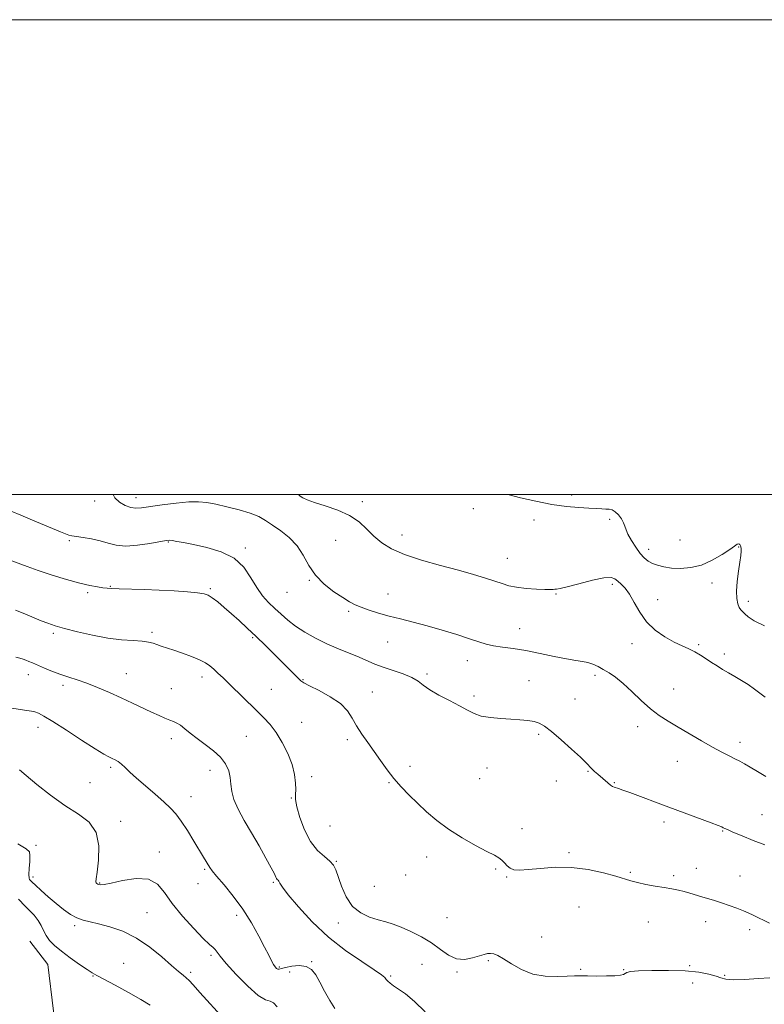
# Model space of a CAD drawing. Extents: x 2087300 to 2090200, y 339800 to 342700.
# Drawn here: x 2088544 to 2088857, y 342285 to 342700 of the extents above; entities that cross this region are included whole.
import ezdxf

# ---------------------------------------------------------------- set-up
doc = ezdxf.new("R2010")
doc.units = 0
doc.header["$MEASUREMENT"] = 0
for name, color, linetype, lineweight in [('32000', 7, 'Continuous', 0), ('DTM HARD BREAKLINE', 7, 'Continuous', 0), ('DTM SPOT ELEVATION', 2, 'Continuous', 13), ('INDEX CONTOUR', 41, 'Continuous', 13), ('INTERMEDIATE CONTOUR', 44, 'Continuous', 0)]:
    doc.layers.add(name, color=color, linetype=linetype, lineweight=lineweight)

msp = doc.modelspace()

# ---------------------------------------------------------------- linework, layer by layer
at = {"layer": '32000', "flags": 128}
for points in [[(2087300, 339800), (2090200, 339800), (2090200, 342700), (2087300, 342700), (2087300, 339800)], [(2087500, 340000), (2090000, 340000), (2090000, 342500), (2087500, 342500), (2087500, 340000)]]:
    msp.add_lwpolyline(points, dxfattribs=at)
at = {"layer": 'DTM HARD BREAKLINE'}
msp.add_polyline3d([(2088548.085, 342311.703, 1163.16), (2088555.612, 342301.91, 1162.95), (2088558.068, 342282.176, 1161.9), (2088558.316, 342261.18, 1160.57), (2088557.21, 342250.298, 1159.8), (2088551.869, 342242.329, 1159.73), (2088541.576, 342235.291, 1160.22), (2088527.802, 342230.187, 1160.36), (2088515.711, 342229.056, 1160.43), (2088505.075, 342230.166, 1160.43), (2088491.364, 342240.627, 1160.36), (2088474.123, 342257.222, 1160.43), (2088461.121, 342270.408, 1160.5), (2088452.571, 342283.153, 1160.64)], dxfattribs=at)
at = {"layer": 'DTM SPOT ELEVATION'}
for p in [(2088776.33, 342499.79, 1184.5), (2088575.47, 342497.25, 1179.6), (2088592.82, 342498.58, 1180.6), (2088688.13, 342496.98, 1182.4), (2088734.93, 342493.98, 1183.3), (2088760.36, 342489.24, 1183.4), (2088792.35, 342489.44, 1183.6), (2088704.89, 342482.93, 1182.7), (2088564.68, 342480.53, 1177.8), (2088606.49, 342479.94, 1177.9), (2088676.89, 342480.63, 1181.1), (2088821.96, 342480.71, 1185.4), (2088638.8, 342477.39, 1178.3), (2088808.67, 342476.88, 1184.6), (2088846.55, 342477.86, 1183.9), (2088749.15, 342472.98, 1182.8), (2088665.84, 342463.74, 1179.9), (2088793.47, 342462.09, 1181.7), (2088835.34, 342462.64, 1183.3), (2088572.42, 342458.59, 1175.7), (2088582.06, 342461.19, 1176.1), (2088624.05, 342460.31, 1176.2), (2088656.38, 342458.71, 1179.2), (2088698.94, 342458.07, 1180.6), (2088769.7, 342458.03, 1181.9), (2088812.45, 342455.55, 1182.5), (2088850.64, 342454.85, 1184.4), (2088682.3, 342450.75, 1179.8), (2088558.06, 342441.47, 1173.7), (2088599.5, 342441.8, 1174.3), (2088754.42, 342443.44, 1180.9), (2088641.93, 342439.61, 1175.8), (2088698.82, 342437.73, 1179.3), (2088801.74, 342437.07, 1181.6), (2088829.79, 342436.67, 1182.2), (2088732.41, 342429.93, 1179.3), (2088840.62, 342432.75, 1182.4), (2088547.43, 342423.95, 1171.4), (2088588.78, 342424.44, 1172.8), (2088620.62, 342423.09, 1173.5), (2088663.11, 342421.88, 1176.1), (2088715.4, 342424.3, 1178.3), (2088758.31, 342421.51, 1178.6), (2088786.16, 342423.74, 1179.6), (2088562.1, 342419.48, 1171.6), (2088607.63, 342418.05, 1172.9), (2088649.74, 342417.79, 1174.9), (2088692.3, 342416.74, 1176.7), (2088819.17, 342417.97, 1180.8), (2088735.11, 342415.02, 1178.3), (2088777.64, 342413.74, 1178.7), (2088662.57, 342403.88, 1174.8), (2088551.49, 342401.88, 1169.4), (2088804.14, 342402.06, 1179.5), (2088607.69, 342397.04, 1171.5), (2088639.25, 342398.1, 1173.1), (2088681.82, 342396.62, 1175.7), (2088762.37, 342398.82, 1177.8), (2088847.19, 342395.47, 1180.5), (2088820.76, 342387.56, 1179.2), (2088582.2, 342384.93, 1169.7), (2088624.03, 342383.77, 1171.3), (2088708.25, 342385.42, 1176.4), (2088740.61, 342384.68, 1177.3), (2088783.12, 342383.33, 1177.9), (2088666.73, 342381.02, 1174.3), (2088737.48, 342380.19, 1177.1), (2088769.79, 342379.23, 1177.6), (2088573.41, 342378.49, 1169.2), (2088699.31, 342378.46, 1175.9), (2088794.21, 342378.53, 1178.1), (2088616.03, 342372.64, 1170.8), (2088658.18, 342371.98, 1173.9), (2088856.38, 342365.05, 1178.9), (2088586.37, 342362.25, 1168.4), (2088674.46, 342360.26, 1175.3), (2088755.41, 342359.15, 1176.6), (2088815.18, 342362, 1177.6), (2088839.9, 342358.09, 1177.9), (2088550.73, 342352.14, 1166.4), (2088602.57, 342349.29, 1168.6), (2088715.18, 342347.13, 1175.4), (2088775.22, 342349.08, 1176.3), (2088621.71, 342341.93, 1169.8), (2088677.17, 342345.4, 1174.1), (2088744.33, 342342.14, 1175.8), (2088828.75, 342342.47, 1176.7), (2088549.45, 342338.74, 1166.4), (2088706.43, 342339.61, 1175.8), (2088748.94, 342338.81, 1175.9), (2088800.96, 342340.67, 1176.2), (2088819.22, 342339.38, 1176.3), (2088847.16, 342339.13, 1176.8), (2088577.48, 342336.17, 1168.1), (2088618.93, 342335.88, 1169.8), (2088650.62, 342336.53, 1171.8), (2088693.18, 342334.77, 1175.1), (2088779.35, 342326.15, 1174.9), (2088597.39, 342323.74, 1166.8), (2088635.25, 342322.61, 1169.5), (2088723.8, 342321.6, 1175.2), (2088566.94, 342318.3, 1165.7), (2088677.99, 342319.37, 1173.5), (2088808.62, 342319.82, 1175.2), (2088832.73, 342319.97, 1175.4), (2088763.6, 342313.49, 1174.7), (2088851.17, 342316.58, 1175.6), (2088624.44, 342305.72, 1167.7), (2088587.55, 342302.38, 1164.9), (2088653.21, 342300.86, 1170.2), (2088666.82, 342303.08, 1170.1), (2088713.26, 342302.03, 1172.9), (2088741.21, 342303.48, 1173.8), (2088826.01, 342301.41, 1174.4), (2088574.76, 342297.01, 1163.9), (2088615.85, 342298.57, 1166.3), (2088657.57, 342298.69, 1169.1), (2088700.06, 342297.02, 1172.2), (2088727.94, 342298.79, 1173.8), (2088780.07, 342299.88, 1174.1), (2088798.15, 342299.74, 1174.1), (2088840.7, 342297.35, 1174.2), (2088827.3, 342294.13, 1172.7)]:
    msp.add_point(p, dxfattribs=at)
at = {"layer": 'INDEX CONTOUR'}
for points in [[(2088583.241, 342500, 1180), (2088583.899, 342498.544, 1180), (2088585.815, 342496.643, 1180), (2088588.226, 342495.267, 1180), (2088590.635, 342494.433, 1180), (2088592.7601, 342494.138, 1180), (2088595.191, 342494.302, 1180), (2088603.855, 342495.577, 1180), (2088609.707, 342496.335, 1180), (2088615.096, 342496.846, 1180), (2088619.198, 342496.909, 1180), (2088622.63, 342496.541, 1180), (2088626.373, 342495.81, 1180), (2088631.098, 342494.783, 1180), (2088636.234, 342493.534, 1180), (2088640.902, 342492.134, 1180), (2088644.481, 342490.627, 1180), (2088647.395, 342488.939, 1180), (2088650.325, 342486.966, 1180), (2088653.755, 342484.607, 1180), (2088657.3621, 342481.768, 1180), (2088660.623, 342478.354, 1180), (2088663.213, 342474.351, 1180), (2088665.589, 342470.065, 1180), (2088668.406, 342465.882, 1180), (2088672.091, 342462.142, 1180), (2088676.147, 342458.988, 1180), (2088679.849, 342456.519, 1180), (2088682.698, 342454.765, 1180), (2088685.103, 342453.49, 1180), (2088687.699, 342452.392, 1180), (2088690.988, 342451.227, 1180), (2088694.941, 342449.989, 1180), (2088699.398, 342448.732, 1180), (2088704.241, 342447.479, 1180), (2088709.529, 342446.139, 1180), (2088715.366, 342444.5921, 1180), (2088721.708, 342442.78, 1180), (2088727.926, 342440.892, 1180), (2088733.243, 342439.18, 1180), (2088737.154, 342437.841, 1180), (2088740.229, 342436.849, 1180), (2088743.31, 342436.127, 1180), (2088747.09, 342435.5731, 1180), (2088751.678, 342434.9949, 1180), (2088757.034, 342434.179, 1180), (2088762.999, 342433.002, 1180), (2088768.948, 342431.707, 1180), (2088774.136, 342430.628, 1180), (2088778.02, 342429.994, 1180), (2088780.867, 342429.609, 1180), (2088783.143, 342429.17, 1180), (2088785.256, 342428.438, 1180), (2088787.372, 342427.422, 1180), (2088789.594, 342426.191, 1180), (2088792.029, 342424.757, 1180), (2088794.787, 342422.8921, 1180), (2088797.975, 342420.309, 1180), (2088801.64, 342416.875, 1180), (2088805.564, 342413.075, 1180), (2088809.469, 342409.55, 1180), (2088813.178, 342406.75, 1180), (2088816.947, 342404.377, 1180), (2088821.134, 342401.944, 1180), (2088830.972, 342396.149, 1180), (2088835.642, 342393.46, 1180), (2088839.508, 342391.363, 1180), (2088842.594, 342389.792, 1180), (2088845.04, 342388.586, 1180), (2088847.042, 342387.5659, 1180), (2088849.0159, 342386.483, 1180), (2088851.432, 342385.071, 1180), (2088854.58, 342383.183, 1180), (2088858.017, 342381.14, 1180)], [(2088539.721, 342410.075, 1170), (2088543.958, 342409.394, 1170), (2088546.8731, 342408.951, 1170), (2088548.815, 342408.625, 1170), (2088550.27, 342408.285, 1170), (2088551.769, 342407.741, 1170), (2088554.027, 342406.564, 1170), (2088557.805, 342404.268, 1170), (2088563.483, 342400.624, 1170), (2088569.91, 342396.452, 1170), (2088575.554, 342392.829, 1170), (2088579.266, 342390.564, 1170), (2088581.428, 342389.379, 1170), (2088582.804, 342388.7251, 1170), (2088584.039, 342388.121, 1170), (2088585.311, 342387.373, 1170), (2088586.676, 342386.354, 1170), (2088588.235, 342384.939, 1170), (2088590.256, 342382.999, 1170), (2088593.05, 342380.406, 1170), (2088596.753, 342377.143, 1170), (2088600.8179, 342373.631, 1170), (2088604.523, 342370.406, 1170), (2088607.355, 342367.797, 1170), (2088609.631, 342365.325, 1170), (2088611.877, 342362.308, 1170), (2088614.461, 342358.315, 1170), (2088617.133, 342353.926, 1170), (2088621.212, 342347.093, 1170), (2088623.85, 342342.7739, 1170), (2088624.8549, 342341.396, 1170), (2088626.747, 342339.099, 1170), (2088629.873, 342335.442, 1170), (2088633.785, 342330.664, 1170), (2088637.841, 342325.168, 1170), (2088641.49, 342319.389, 1170), (2088644.56, 342313.873, 1170), (2088646.969, 342309.197, 1170), (2088648.686, 342305.786, 1170), (2088649.8691, 342303.466, 1170), (2088650.723, 342301.914, 1170), (2088651.424, 342300.852, 1170), (2088652.03, 342300.192, 1170), (2088652.57, 342299.894, 1170), (2088653.134, 342299.913, 1170), (2088654.061, 342300.188, 1170), (2088655.755, 342300.653, 1170), (2088658.435, 342301.189, 1170), (2088661.5891, 342301.463, 1170), (2088664.522, 342301.089, 1170), (2088666.731, 342299.762, 1170), (2088668.473, 342297.5001, 1170), (2088670.199, 342294.403, 1170), (2088672.239, 342290.65, 1170), (2088674.456, 342286.748, 1170), (2088676.591, 342283.282, 1170)]]:
    msp.add_polyline3d(points, dxfattribs=at)
at = {"layer": 'INTERMEDIATE CONTOUR'}
for points in [[(2088661.173, 342500, 1182), (2088661.201, 342499.941, 1182), (2088661.98, 342499.271, 1182), (2088663.07, 342498.595, 1182), (2088664.903, 342497.721, 1182), (2088667.969, 342496.603, 1182), (2088672.51, 342495.184, 1182), (2088677.78, 342493.387, 1182), (2088682.785, 342491.1269, 1182), (2088686.783, 342488.381, 1182), (2088690.027, 342485.371, 1182), (2088693.023, 342482.381, 1182), (2088696.285, 342479.634, 1182), (2088700.374, 342477.097, 1182), (2088705.86, 342474.676, 1182), (2088713.026, 342472.308, 1182), (2088721.004, 342470.053, 1182), (2088728.633, 342468.003, 1182), (2088734.981, 342466.228, 1182), (2088740.015, 342464.719, 1182), (2088743.926, 342463.443, 1182), (2088746.986, 342462.375, 1182), (2088749.796, 342461.506, 1182), (2088753.036, 342460.833, 1182), (2088757.123, 342460.353, 1182), (2088761.419, 342460.048, 1182), (2088765.019, 342459.903, 1182), (2088767.262, 342459.89, 1182), (2088768.45, 342459.946, 1182), (2088769.126, 342460.002, 1182), (2088769.869, 342460.043, 1182), (2088771.385, 342460.285, 1182), (2088774.417, 342461.0049, 1182), (2088779.329, 342462.331, 1182), (2088784.985, 342463.813, 1182), (2088789.875, 342464.855, 1182), (2088792.887, 342465.011, 1182), (2088794.52, 342464.433, 1182), (2088795.675, 342463.421, 1182), (2088797.08, 342462.17, 1182), (2088798.781, 342460.445, 1182), (2088800.649, 342457.909, 1182), (2088802.626, 342454.377, 1182), (2088804.928, 342450.2941, 1182), (2088807.8379, 342446.262, 1182), (2088811.505, 342442.782, 1182), (2088815.541, 342439.947, 1182), (2088819.422, 342437.749, 1182), (2088822.744, 342436.135, 1182), (2088825.582, 342434.863, 1182), (2088828.131, 342433.642, 1182), (2088830.558, 342432.25, 1182), (2088832.912, 342430.729, 1182), (2088835.218, 342429.187, 1182), (2088837.507, 342427.705, 1182), (2088839.854, 342426.2571, 1182), (2088842.344, 342424.787, 1182), (2088845.027, 342423.244, 1182), (2088847.824, 342421.597, 1182), (2088850.62, 342419.818, 1182), (2088853.301, 342417.9181, 1182), (2088857.83, 342414.475, 1182)], [(2088748.998, 342500, 1184), (2088749.44, 342499.888, 1184), (2088754.745, 342498.587, 1184), (2088761.2389, 342497.101, 1184), (2088767.954, 342495.786, 1184), (2088774.062, 342494.915, 1184), (2088779.291, 342494.421, 1184), (2088783.506, 342494.153, 1184), (2088786.642, 342493.984, 1184), (2088788.9219, 342493.872, 1184), (2088790.641, 342493.802, 1184), (2088792.064, 342493.719, 1184), (2088793.349, 342493.425, 1184), (2088794.625, 342492.683, 1184), (2088795.965, 342491.354, 1184), (2088797.217, 342489.685, 1184), (2088798.174, 342488.021, 1184), (2088798.73, 342486.58, 1184), (2088799.198, 342485.092, 1184), (2088799.995, 342483.164, 1184), (2088801.41, 342480.56, 1184), (2088803.231, 342477.679, 1184), (2088805.121, 342475.08, 1184), (2088806.835, 342473.187, 1184), (2088808.494, 342471.884, 1184), (2088810.316, 342470.921, 1184), (2088812.494, 342470.1, 1184), (2088815.141, 342469.4241, 1184), (2088818.351, 342468.951, 1184), (2088822.167, 342468.769, 1184), (2088826.4379, 342469.103, 1184), (2088830.967, 342470.211, 1184), (2088835.507, 342472.203, 1184), (2088839.6329, 342474.5989, 1184), (2088842.873, 342476.771, 1184), (2088844.906, 342478.219, 1184), (2088846.01, 342478.959, 1184), (2088846.618, 342479.135, 1184), (2088847.079, 342478.878, 1184), (2088847.431, 342478.253, 1184), (2088847.63, 342477.31, 1184), (2088847.6399, 342476.0391, 1184), (2088847.456, 342474.178, 1184), (2088847.079, 342471.404, 1184), (2088846.543, 342467.575, 1184), (2088846.03, 342463.272, 1184), (2088845.754, 342459.256, 1184), (2088845.868, 342456.134, 1184), (2088846.284, 342453.897, 1184), (2088846.851, 342452.382, 1184), (2088847.466, 342451.395, 1184), (2088848.203, 342450.62, 1184), (2088849.186, 342449.712, 1184), (2088850.637, 342448.392, 1184), (2088853.183, 342446.65, 1184), (2088857.554, 342444.541, 1184)], [(2088540.207, 342492.951, 1178), (2088544.35, 342491.22, 1178), (2088549.259, 342489.144, 1178), (2088560.967, 342484.161, 1178), (2088563.094, 342483.288, 1178), (2088564.529, 342482.7691, 1178), (2088565.845, 342482.455, 1178), (2088567.713, 342482.1721, 1178), (2088570.596, 342481.77, 1178), (2088574.1279, 342481.191, 1178), (2088577.735, 342480.404, 1178), (2088581.038, 342479.442, 1178), (2088584.425, 342478.594, 1178), (2088588.48, 342478.217, 1178), (2088593.506, 342478.541, 1178), (2088598.687, 342479.285, 1178), (2088605.463, 342480.497, 1178), (2088606.882, 342480.629, 1178), (2088608.104, 342480.509, 1178), (2088609.946, 342480.19, 1178), (2088612.811, 342479.643, 1178), (2088616.997, 342478.823, 1178), (2088622.568, 342477.64, 1178), (2088628.649, 342475.828, 1178), (2088634.131, 342473.075, 1178), (2088638.192, 342469.245, 1178), (2088641.155, 342464.886, 1178), (2088643.627, 342460.72, 1178), (2088646.111, 342457.295, 1178), (2088648.67, 342454.4729, 1178), (2088651.259, 342451.946, 1178), (2088653.881, 342449.456, 1178), (2088656.726, 342446.946, 1178), (2088660.0311, 342444.414, 1178), (2088663.962, 342441.872, 1178), (2088668.401, 342439.387, 1178), (2088673.158, 342437.046, 1178), (2088678.022, 342434.917, 1178), (2088686.825, 342431.325, 1178), (2088693.426, 342428.474, 1178), (2088696.903, 342427.137, 1178), (2088705.341, 342424.312, 1178), (2088709.0181, 342422.821, 1178), (2088711.611, 342421.271, 1178), (2088713.789, 342419.58, 1178), (2088716.504, 342417.646, 1178), (2088720.399, 342415.424, 1178), (2088724.89, 342413.099, 1178), (2088729.084, 342410.911, 1178), (2088732.358, 342409.061, 1178), (2088735.166, 342407.603, 1178), (2088738.229, 342406.553, 1178), (2088742.068, 342405.899, 1178), (2088746.381, 342405.52, 1178), (2088750.663, 342405.268, 1178), (2088754.491, 342405.012, 1178), (2088757.758, 342404.684, 1178), (2088760.442, 342404.234, 1178), (2088762.629, 342403.552, 1178), (2088764.866, 342402.2869, 1178), (2088767.807, 342400.028, 1178), (2088771.836, 342396.586, 1178), (2088776.229, 342392.666, 1178), (2088779.99, 342389.194, 1178), (2088782.3901, 342386.86, 1178), (2088784.806, 342384.344, 1178), (2088785.9559, 342383.261, 1178), (2088787.2809, 342382.091, 1178), (2088791.5081, 342378.418, 1178), (2088792.642, 342377.507, 1178), (2088793.488, 342376.951, 1178), (2088794.196, 342376.632, 1178), (2088796.053, 342376.018, 1178), (2088797.847, 342375.3829, 1178), (2088800.793, 342374.3039, 1178), (2088817.189, 342368.19, 1178), (2088835.078, 342361.558, 1178), (2088838.017, 342360.437, 1178), (2088839.453, 342359.853, 1178), (2088840.116, 342359.542, 1178), (2088840.715, 342359.245, 1178), (2088841.872, 342358.717, 1178), (2088844.189, 342357.716, 1178), (2088848.024, 342356.107, 1178), (2088852.769, 342354.181, 1178), (2088857.57, 342352.333, 1178)], [(2088539.043, 342472.589, 1176), (2088546.933, 342469.553, 1176), (2088551.674, 342467.857, 1176), (2088557.437, 342465.981, 1176), (2088563.554, 342464.139, 1176), (2088569.114, 342462.61, 1176), (2088573.41, 342461.597, 1176), (2088576.545, 342461.0049, 1176), (2088578.824, 342460.666, 1176), (2088580.633, 342460.436, 1176), (2088582.682, 342460.266, 1176), (2088585.761, 342460.134, 1176), (2088596.257, 342459.855, 1176), (2088602.616, 342459.619, 1176), (2088608.867, 342459.275, 1176), (2088614.431, 342458.869, 1176), (2088618.743, 342458.468, 1176), (2088621.478, 342458.082, 1176), (2088623.257, 342457.491, 1176), (2088624.94, 342456.422, 1176), (2088627.203, 342454.677, 1176), (2088629.997, 342452.368, 1176), (2088633.089, 342449.688, 1176), (2088636.304, 342446.781, 1176), (2088639.692, 342443.6149, 1176), (2088643.36, 342440.114, 1176), (2088647.33, 342436.277, 1176), (2088651.286, 342432.412, 1176), (2088654.829, 342428.905, 1176), (2088657.64, 342426.069, 1176), (2088661.184, 342422.407, 1176), (2088662.219, 342421.402, 1176), (2088663.531, 342420.508, 1176), (2088665.936, 342419.254, 1176), (2088669.92, 342417.291, 1176), (2088674.636, 342414.745, 1176), (2088678.903, 342411.86, 1176), (2088681.857, 342408.8349, 1176), (2088683.893, 342405.693, 1176), (2088685.725, 342402.408, 1176), (2088687.916, 342398.963, 1176), (2088690.436, 342395.367, 1176), (2088693.108, 342391.631, 1176), (2088695.798, 342387.788, 1176), (2088698.544, 342383.944, 1176), (2088701.427, 342380.222, 1176), (2088704.516, 342376.703, 1176), (2088707.83, 342373.29, 1176), (2088711.373, 342369.8441, 1176), (2088715.1859, 342366.262, 1176), (2088719.459, 342362.582, 1176), (2088724.417, 342358.882, 1176), (2088730.096, 342355.278, 1176), (2088735.7749, 342352.053, 1176), (2088740.543, 342349.528, 1176), (2088743.734, 342347.896, 1176), (2088745.6719, 342346.831, 1176), (2088746.923, 342345.88, 1176), (2088747.987, 342344.708, 1176), (2088749.079, 342343.4699, 1176), (2088750.345, 342342.439, 1176), (2088751.981, 342341.837, 1176), (2088754.384, 342341.671, 1176), (2088758.002, 342341.899, 1176), (2088763.119, 342342.409, 1176), (2088769.378, 342342.835, 1176), (2088776.261, 342342.747, 1176), (2088783.225, 342341.859, 1176), (2088789.641, 342340.481, 1176), (2088794.856, 342339.069, 1176), (2088801.214, 342337.143, 1176), (2088803.989, 342336.414, 1176), (2088807.508, 342335.664, 1176), (2088811.454, 342334.926, 1176), (2088815.255, 342334.265, 1176), (2088818.474, 342333.7229, 1176), (2088821.208, 342333.227, 1176), (2088823.6859, 342332.673, 1176), (2088826.107, 342331.99, 1176), (2088831.035, 342330.418, 1176), (2088836.389, 342328.814, 1176), (2088839.397, 342327.863, 1176), (2088842.651, 342326.74, 1176), (2088845.839, 342325.563, 1176), (2088848.576, 342324.491, 1176), (2088850.6731, 342323.599, 1176), (2088852.733, 342322.6319, 1176), (2088859.643, 342319.262, 1176)], [(2088542.02, 342451.2, 1174), (2088546.032, 342449.594, 1174), (2088552.912, 342446.733, 1174), (2088555.737, 342445.646, 1174), (2088558.772, 342444.642, 1174), (2088562.763, 342443.4999, 1174), (2088568.195, 342442.0891, 1174), (2088574.521, 342440.631, 1174), (2088580.935, 342439.442, 1174), (2088586.736, 342438.7401, 1174), (2088591.635, 342438.373, 1174), (2088595.446, 342438.099, 1174), (2088598.1, 342437.719, 1174), (2088599.989, 342437.226, 1174), (2088601.624, 342436.659, 1174), (2088603.462, 342436.035, 1174), (2088608.696, 342434.305, 1174), (2088612.349, 342433.051, 1174), (2088616.205, 342431.639, 1174), (2088619.6159, 342430.233, 1174), (2088622.113, 342428.943, 1174), (2088623.947, 342427.683, 1174), (2088625.548, 342426.317, 1174), (2088627.31, 342424.698, 1174), (2088629.489, 342422.628, 1174), (2088632.305, 342419.902, 1174), (2088643.433, 342409.023, 1174), (2088646.554, 342405.947, 1174), (2088649.247, 342403.013, 1174), (2088651.79, 342399.646, 1174), (2088654.36, 342395.451, 1174), (2088656.727, 342390.762, 1174), (2088658.559, 342386.093, 1174), (2088659.618, 342381.894, 1174), (2088660.046, 342378.346, 1174), (2088660.079, 342375.5649, 1174), (2088659.9669, 342373.498, 1174), (2088660.016, 342371.405, 1174), (2088660.549, 342368.376, 1174), (2088661.813, 342363.839, 1174), (2088663.767, 342358.564, 1174), (2088666.297, 342353.657, 1174), (2088669.224, 342349.972, 1174), (2088672.121, 342347.363, 1174), (2088674.496, 342345.428, 1174), (2088676.021, 342343.739, 1174), (2088677.024, 342341.756, 1174), (2088679.368, 342334.878, 1174), (2088681.329, 342330.378, 1174), (2088684.007, 342326.374, 1174), (2088687.43, 342323.598, 1174), (2088691.208, 342321.859, 1174), (2088694.853, 342320.731, 1174), (2088698.036, 342319.82, 1174), (2088701.086, 342318.849, 1174), (2088704.495, 342317.573, 1174), (2088708.588, 342315.804, 1174), (2088713.023, 342313.5809, 1174), (2088717.295, 342311.001, 1174), (2088721.033, 342308.2429, 1174), (2088724.41, 342305.808, 1174), (2088727.7359, 342304.275, 1174), (2088731.205, 342304.028, 1174), (2088734.543, 342304.651, 1174), (2088739.401, 342306.1549, 1174), (2088740.872, 342306.471, 1174), (2088742.116, 342306.525, 1174), (2088743.463, 342306.317, 1174), (2088745.209, 342305.651, 1174), (2088747.637, 342304.282, 1174), (2088750.96, 342302.124, 1174), (2088755.093, 342299.736, 1174), (2088759.877, 342297.834, 1174), (2088765.076, 342296.943, 1174), (2088770.13, 342296.807, 1174), (2088774.403, 342296.976, 1174), (2088777.509, 342297.0851, 1174), (2088780.071, 342297.099, 1174), (2088782.966, 342297.065, 1174), (2088786.775, 342297.033, 1174), (2088790.904, 342297.049, 1174), (2088794.464, 342297.161, 1174), (2088796.789, 342297.402, 1174), (2088798.098, 342297.741, 1174), (2088798.834, 342298.13, 1174), (2088799.526, 342298.526, 1174), (2088801.053, 342298.8921, 1174), (2088804.379, 342299.196, 1174), (2088810.071, 342299.397, 1174), (2088817.108, 342299.418, 1174), (2088824.067, 342299.175, 1174), (2088829.782, 342298.62, 1174), (2088834.102, 342297.854, 1174), (2088837.132, 342297.013, 1174), (2088839.149, 342296.234, 1174), (2088841.136, 342295.656, 1174), (2088844.251, 342295.422, 1174), (2088849.1979, 342295.599, 1174), (2088854.869, 342295.9741, 1174), (2088859.7, 342296.26, 1174)], [(2088542.217, 342431.364, 1172), (2088543.91, 342430.975, 1172), (2088545.228, 342430.578, 1172), (2088546.402, 342430.141, 1172), (2088547.665, 342429.6221, 1172), (2088549.253, 342428.939, 1172), (2088554.258, 342426.763, 1172), (2088557.593, 342425.381, 1172), (2088561.086, 342424.055, 1172), (2088564.519, 342422.911, 1172), (2088568.081, 342421.778, 1172), (2088572.064, 342420.408, 1172), (2088576.657, 342418.623, 1172), (2088581.623, 342416.525, 1172), (2088586.623, 342414.281, 1172), (2088591.353, 342412.056, 1172), (2088599.403, 342408.184, 1172), (2088602.509, 342406.759, 1172), (2088605.016, 342405.679, 1172), (2088607.0019, 342404.884, 1172), (2088608.577, 342404.282, 1172), (2088609.98, 342403.639, 1172), (2088611.485, 342402.687, 1172), (2088613.335, 342401.224, 1172), (2088615.648, 342399.308, 1172), (2088618.514, 342397.063, 1172), (2088621.913, 342394.599, 1172), (2088625.402, 342391.972, 1172), (2088628.429, 342389.2231, 1172), (2088630.565, 342386.395, 1172), (2088631.871, 342383.533, 1172), (2088632.532, 342380.685, 1172), (2088632.787, 342377.847, 1172), (2088633.098, 342374.823, 1172), (2088633.981, 342371.365, 1172), (2088635.815, 342367.282, 1172), (2088638.418, 342362.605, 1172), (2088641.467, 342357.418, 1172), (2088644.6301, 342351.916, 1172), (2088647.528, 342346.728, 1172), (2088649.7701, 342342.594, 1172), (2088651.091, 342340.0381, 1172), (2088651.725, 342338.73, 1172), (2088652.033, 342338.125, 1172), (2088652.313, 342337.748, 1172), (2088652.613, 342337.396, 1172), (2088652.923, 342336.934, 1172), (2088653.344, 342336.142, 1172), (2088654.44, 342334.463, 1172), (2088656.892, 342331.255, 1172), (2088661.18, 342326.151, 1172), (2088666.995, 342319.888, 1172), (2088673.83, 342313.474, 1172), (2088681.093, 342307.781, 1172), (2088687.855, 342303.13, 1172), (2088693.102, 342299.701, 1172), (2088696.137, 342297.563, 1172), (2088697.5309, 342296.349, 1172), (2088698.169, 342295.579, 1172), (2088698.82, 342294.841, 1172), (2088699.786, 342293.988, 1172), (2088701.25, 342292.938, 1172), (2088703.38, 342291.559, 1172), (2088706.281, 342289.496, 1172), (2088710.039, 342286.344, 1172), (2088714.584, 342281.945, 1172)], [(2088543.735, 342383.91, 1168), (2088546.514, 342381.578, 1168), (2088551.071, 342377.791, 1168), (2088556.8209, 342373.239, 1168), (2088562.907, 342368.858, 1168), (2088568.5249, 342365.266, 1168), (2088573.096, 342361.815, 1168), (2088576.094, 342357.536, 1168), (2088577.218, 342351.862, 1168), (2088577.063, 342345.819, 1168), (2088576.45, 342340.831, 1168), (2088576.0501, 342337.949, 1168), (2088575.94, 342336.716, 1168), (2088576.045, 342336.303, 1168), (2088576.303, 342336.022, 1168), (2088576.683, 342335.757, 1168), (2088577.168, 342335.539, 1168), (2088577.858, 342335.424, 1168), (2088579.34, 342335.574, 1168), (2088582.322, 342336.176, 1168), (2088587.167, 342337.243, 1168), (2088592.866, 342338.08, 1168), (2088598.065, 342337.817, 1168), (2088601.818, 342335.799, 1168), (2088604.799, 342332.23, 1168), (2088608.087, 342327.531, 1168), (2088612.412, 342322.197, 1168), (2088617.104, 342317.021, 1168), (2088621.143, 342312.874, 1168), (2088623.766, 342310.362, 1168), (2088625.239, 342309.044, 1168), (2088626.085, 342308.218, 1168), (2088628.1879, 342305.428, 1168), (2088630.768, 342302.337, 1168), (2088634.953, 342297.718, 1168), (2088639.855, 342292.709, 1168), (2088644.277, 342288.789, 1168), (2088647.3179, 342286.968, 1168), (2088649.282, 342286.397, 1168), (2088650.771, 342285.757, 1168), (2088652.323, 342284.011, 1168)], [(2088543.076, 342352.7191, 1166), (2088546.488, 342350.665, 1166), (2088547.892, 342349.368, 1166), (2088548.165, 342347.8121, 1166), (2088548.066, 342345.286, 1166), (2088547.873, 342342.329, 1166), (2088547.743, 342339.788, 1166), (2088547.794, 342338.296, 1166), (2088547.979, 342337.64, 1166), (2088548.213, 342337.392, 1166), (2088548.488, 342337.14, 1166), (2088549.114, 342336.5391, 1166), (2088550.478, 342335.26, 1166), (2088552.829, 342333.105, 1166), (2088555.864, 342330.398, 1166), (2088559.137, 342327.5899, 1166), (2088562.28, 342325.077, 1166), (2088565.218, 342323.014, 1166), (2088567.953, 342321.496, 1166), (2088570.564, 342320.542, 1166), (2088573.4479, 342319.858, 1166), (2088577.08, 342319.0689, 1166), (2088581.78, 342317.829, 1166), (2088587.242, 342315.889, 1166), (2088593.003, 342313.026, 1166), (2088598.613, 342309.193, 1166), (2088603.6689, 342305.052, 1166), (2088607.779, 342301.442, 1166), (2088610.678, 342298.985, 1166), (2088612.614, 342297.434, 1166), (2088613.9621, 342296.3221, 1166), (2088615.153, 342295.151, 1166), (2088616.841, 342293.28, 1166), (2088619.737, 342290.036, 1166), (2088629.879, 342278.803, 1166)], [(2088543.329, 342329.458, 1164), (2088546.125, 342326.506, 1164), (2088547.969, 342324.669, 1164), (2088549.91, 342322.638, 1164), (2088551.6141, 342320.496, 1164), (2088552.857, 342318.316, 1164), (2088553.858, 342316.149, 1164), (2088554.948, 342314.042, 1164), (2088556.433, 342311.999, 1164), (2088558.521, 342309.869, 1164), (2088561.399, 342307.458, 1164), (2088565.088, 342304.69, 1164), (2088568.958, 342301.952, 1164), (2088572.213, 342299.748, 1164), (2088574.392, 342298.371, 1164), (2088576.359, 342297.28, 1164), (2088579.309, 342295.726, 1164), (2088584.028, 342293.194, 1164), (2088589.649, 342290.12, 1164), (2088594.894, 342287.177, 1164), (2088598.826, 342284.814, 1164)]]:
    msp.add_polyline3d(points, dxfattribs=at)

doc.saveas('drawing.dxf')
